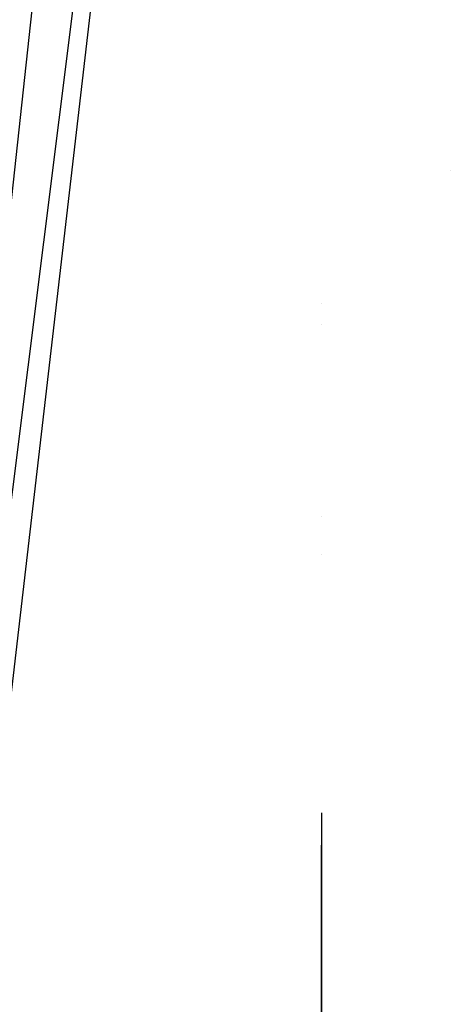
# Model space of a CAD drawing. Units: millimetres. Extents: x -1441 to 1524, y 835 to 10643.
# Drawn here: x 975 to 1013, y 1803 to 1890 of the extents above; entities that cross this region are included whole.
import ezdxf

# ---------------------------------------------------------------- set-up
doc = ezdxf.new("R2010")
doc.units = ezdxf.units.MM
doc.layers.add('1', color=7, linetype='CONTINUOUS', true_color=0xffffff)
doc.layers.add('5', color=7, linetype='CONTINUOUS', true_color=0xffffff)

msp = doc.modelspace()

# ---------------------------------------------------------------- linework, layer by layer
at = {"layer": '1', "color": 18, "linetype": 'CONTINUOUS'}
for p, q in [((1013.362408, 1876.558921, 631.283579), (1013.362408, 1876.558921, 631.283579)), ((1001.995921, 1864.816217, 638.160979), (1001.995921, 1864.816217, 638.160979)), ((1001.995921, 1862.979964, 1050.824714), (1001.995921, 1862.979964, 1050.824714)), ((1001.995921, 1845.962816, 652.738988), (1001.995921, 1845.962816, 652.738988)), ((1001.995921, 1842.616731, 1033.792956), (1001.995921, 1842.616731, 1033.792956)), ((1001.995921, 1819.758889, 681.483417), (1001.995921, 1794.361693, 709.342902)), ((1001.995921, 1817.129504, 1005.834711), (1001.995921, 1817.129504, 1005.834711)), ((1001.995921, 1792.963182, 979.325435), (1001.995921, 1816.918549, 1005.603303))]:
    msp.add_line(p, q, dxfattribs=at)
at = {"layer": '5', "color": 18, "linetype": 'CONTINUOUS'}
for p, q in [((968.360245, 1816.530436, 2020.079151), (990.919352, 2023.445576, 2030.995384)), ((971.669555, 1805.38246, 2010.247245), (993.946493, 1996.726483, 2018.281952)), ((971.669555, 1805.38246, 2010.247245), (993.946493, 1996.726483, 2018.281952)), ((969.33955, 1805.386513, 2015.822187), (980.840981, 1897.153348, 2019.783035)), ((969.33955, 1805.386513, 2015.822187), (980.840981, 1897.153348, 2019.783035))]:
    msp.add_line(p, q, dxfattribs=at)

doc.saveas('drawing.dxf')
